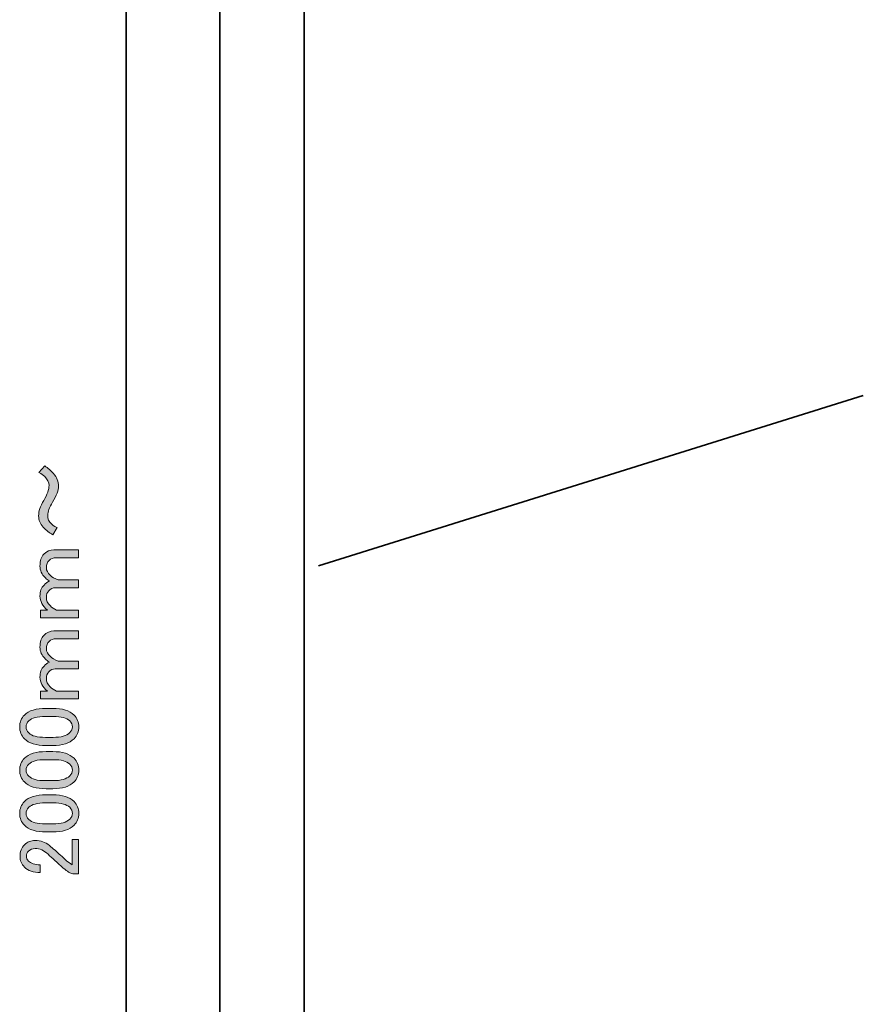
# Model space of a CAD drawing. Units: inches. Extents: x -3 to 213, y -300 to 3.
# Drawn here: x 41 to 82, y -204 to -155 of the extents above; entities that cross this region are included whole.
import ezdxf

# ---------------------------------------------------------------- set-up
doc = ezdxf.new("R2010")
doc.units = ezdxf.units.IN
doc.header["$MEASUREMENT"] = 0
doc.layers.add('_U+30EC_U+30A4_U+30E4_U+30FC 1', color=7, linetype='Continuous')

# ---------------------------------------------------------------- blocks, each defined once
blk = doc.blocks.new('block 7')
at = {"layer": '_U+30EC_U+30A4_U+30E4_U+30FC 1', "color": 29, "lineweight": 35}
blk.add_lwpolyline([(54.841, -286.295), (50.707, -286.295), (50.707, -15.486), (54.841, -15.486), (54.841, -286.295)], dxfattribs=at)
blk = doc.blocks.new('block 60')
at = {"layer": '_U+30EC_U+30A4_U+30E4_U+30FC 1', "color": 29, "lineweight": 35}
blk.add_lwpolyline([(55.531, -182.137), (82.213, -173.796)], dxfattribs=at)
blk = doc.blocks.new('block 76')
at = {"layer": '_U+30EC_U+30A4_U+30E4_U+30FC 1', "color": 29, "lineweight": 35}
blk.add_lwpolyline([(46.123, -141.128), (46.123, -251.035)], dxfattribs=at)
blk = doc.blocks.new('block 75')
at = {"layer": '_U+30EC_U+30A4_U+30E4_U+30FC 1'}
blk.add_blockref('block 76', (0, 0), dxfattribs=at)
blk = doc.blocks.new('block 89')
at = {"layer": '_U+30EC_U+30A4_U+30E4_U+30FC 1'}
h = blk.add_hatch(color=29, dxfattribs=at)
h.dxf.hatch_style = 2
edge = h.paths.add_edge_path()
edge.add_spline(control_points=[(42.561, -177.623), (42.727, -177.799), (42.809, -178.009), (42.809, -178.251), (42.809, -178.439), (42.71, -178.698), (42.512, -179.029), (42.357, -179.282), (42.28, -179.492), (42.28, -179.657), (42.28, -179.844), (42.341, -179.988), (42.462, -180.087), (42.594, -180.197), (42.688, -180.258), (42.743, -180.269), (42.743, -180.269), (42.528, -180.616), (42.528, -180.616), (42.363, -180.528), (42.208, -180.407), (42.065, -180.252), (41.911, -180.087), (41.834, -179.899), (41.834, -179.69), (41.834, -179.469), (41.916, -179.221), (42.082, -178.946), (42.258, -178.648), (42.346, -178.4), (42.346, -178.202), (42.346, -178.058), (42.275, -177.915), (42.131, -177.772), (42.065, -177.706), (41.971, -177.639), (41.85, -177.573), (41.85, -177.573), (42.131, -177.243), (42.131, -177.243), (42.297, -177.364), (42.44, -177.491), (42.561, -177.623)], knot_values=[0, 0, 0, 0, 1, 1, 1, 2, 2, 2, 3, 3, 3, 4, 4, 4, 5, 5, 5, 6, 6, 6, 7, 7, 7, 8, 8, 8, 9, 9, 9, 10, 10, 10, 11, 11, 11, 12, 12, 12, 13, 13, 13, 14, 14, 14, 14], degree=3, periodic=1)
h = blk.add_hatch(color=29, dxfattribs=at)
h.dxf.hatch_style = 2
edge = h.paths.add_edge_path()
edge.add_spline(control_points=[(43.785, -184.304), (43.785, -184.304), (43.785, -184.684), (43.785, -184.684), (43.785, -184.684), (41.933, -184.684), (41.933, -184.684), (41.933, -184.684), (41.933, -184.304), (41.933, -184.304), (41.933, -184.304), (42.264, -184.304), (42.264, -184.304), (42.021, -184.094), (41.9, -183.868), (41.9, -183.626), (41.9, -183.394), (41.966, -183.212), (42.098, -183.08), (42.175, -183.003), (42.264, -182.937), (42.363, -182.882), (42.286, -182.837), (42.219, -182.788), (42.164, -182.733), (41.988, -182.556), (41.9, -182.363), (41.9, -182.154), (41.9, -181.889), (41.96, -181.696), (42.082, -181.575), (42.225, -181.432), (42.39, -181.36), (42.578, -181.36), (42.578, -181.36), (43.785, -181.36), (43.785, -181.36), (43.785, -181.36), (43.785, -181.741), (43.785, -181.741), (43.785, -181.741), (42.694, -181.741), (42.694, -181.741), (42.55, -181.741), (42.434, -181.785), (42.346, -181.873), (42.258, -181.961), (42.214, -182.082), (42.214, -182.237), (42.214, -182.358), (42.28, -182.485), (42.412, -182.617), (42.49, -182.694), (42.616, -182.766), (42.793, -182.832), (42.793, -182.832), (43.785, -182.832), (43.785, -182.832), (43.785, -182.832), (43.785, -183.212), (43.785, -183.212), (43.785, -183.212), (42.644, -183.212), (42.644, -183.212), (42.534, -183.212), (42.429, -183.262), (42.33, -183.361), (42.253, -183.438), (42.214, -183.548), (42.214, -183.692), (42.214, -183.835), (42.275, -183.967), (42.396, -184.089), (42.495, -184.188), (42.6, -184.26), (42.71, -184.304), (42.71, -184.304), (43.785, -184.304), (43.785, -184.304)], knot_values=[0, 0, 0, 0, 1, 1, 1, 2, 2, 2, 3, 3, 3, 4, 4, 4, 5, 5, 5, 6, 6, 6, 7, 7, 7, 8, 8, 8, 9, 9, 9, 10, 10, 10, 11, 11, 11, 12, 12, 12, 13, 13, 13, 14, 14, 14, 15, 15, 15, 16, 16, 16, 17, 17, 17, 18, 18, 18, 19, 19, 19, 20, 20, 20, 21, 21, 21, 22, 22, 22, 23, 23, 23, 24, 24, 24, 25, 25, 25, 26, 26, 26, 26], degree=3, periodic=1)
h = blk.add_hatch(color=29, dxfattribs=at)
h.dxf.hatch_style = 2
edge = h.paths.add_edge_path()
edge.add_spline(control_points=[(43.785, -188.272), (43.785, -188.272), (43.785, -188.653), (43.785, -188.653), (43.785, -188.653), (41.933, -188.653), (41.933, -188.653), (41.933, -188.653), (41.933, -188.272), (41.933, -188.272), (41.933, -188.272), (42.264, -188.272), (42.264, -188.272), (42.021, -188.063), (41.9, -187.837), (41.9, -187.594), (41.9, -187.363), (41.966, -187.181), (42.098, -187.049), (42.175, -186.972), (42.264, -186.905), (42.363, -186.85), (42.286, -186.806), (42.219, -186.757), (42.164, -186.701), (41.988, -186.525), (41.9, -186.332), (41.9, -186.123), (41.9, -185.858), (41.96, -185.665), (42.082, -185.544), (42.225, -185.401), (42.39, -185.329), (42.578, -185.329), (42.578, -185.329), (43.785, -185.329), (43.785, -185.329), (43.785, -185.329), (43.785, -185.709), (43.785, -185.709), (43.785, -185.709), (42.694, -185.709), (42.694, -185.709), (42.55, -185.709), (42.434, -185.753), (42.346, -185.842), (42.258, -185.93), (42.214, -186.051), (42.214, -186.205), (42.214, -186.327), (42.28, -186.453), (42.412, -186.586), (42.49, -186.663), (42.616, -186.735), (42.793, -186.801), (42.793, -186.801), (43.785, -186.801), (43.785, -186.801), (43.785, -186.801), (43.785, -187.181), (43.785, -187.181), (43.785, -187.181), (42.644, -187.181), (42.644, -187.181), (42.534, -187.181), (42.429, -187.231), (42.33, -187.33), (42.253, -187.407), (42.214, -187.517), (42.214, -187.661), (42.214, -187.804), (42.275, -187.936), (42.396, -188.057), (42.495, -188.157), (42.6, -188.228), (42.71, -188.272), (42.71, -188.272), (43.785, -188.272), (43.785, -188.272)], knot_values=[0, 0, 0, 0, 1, 1, 1, 2, 2, 2, 3, 3, 3, 4, 4, 4, 5, 5, 5, 6, 6, 6, 7, 7, 7, 8, 8, 8, 9, 9, 9, 10, 10, 10, 11, 11, 11, 12, 12, 12, 13, 13, 13, 14, 14, 14, 15, 15, 15, 16, 16, 16, 17, 17, 17, 18, 18, 18, 19, 19, 19, 20, 20, 20, 21, 21, 21, 22, 22, 22, 23, 23, 23, 24, 24, 24, 25, 25, 25, 26, 26, 26, 26], degree=3, periodic=1)
h = blk.add_hatch(color=29, dxfattribs=at)
h.dxf.hatch_style = 2
edge = h.paths.add_edge_path()
edge.add_spline(control_points=[(42.197, -190.935), (41.712, -190.935), (41.36, -190.825), (41.139, -190.604), (40.985, -190.45), (40.908, -190.257), (40.908, -190.025), (40.908, -189.794), (40.985, -189.601), (41.139, -189.446), (41.36, -189.226), (41.712, -189.116), (42.197, -189.116), (42.197, -189.116), (42.528, -189.116), (42.528, -189.116), (43.002, -189.116), (43.349, -189.226), (43.57, -189.446), (43.724, -189.601), (43.801, -189.794), (43.801, -190.025), (43.801, -190.257), (43.724, -190.45), (43.57, -190.604), (43.349, -190.825), (43.002, -190.935), (42.528, -190.935), (42.528, -190.935), (42.197, -190.935), (42.197, -190.935)], knot_values=[0, 0, 0, 0, 1, 1, 1, 2, 2, 2, 3, 3, 3, 4, 4, 4, 5, 5, 5, 6, 6, 6, 7, 7, 7, 8, 8, 8, 9, 9, 9, 10, 10, 10, 10], degree=3, periodic=1)
edge = h.paths.add_edge_path()
edge.add_spline(control_points=[(41.354, -190.323), (41.497, -190.466), (41.767, -190.538), (42.164, -190.538), (42.164, -190.538), (42.545, -190.538), (42.545, -190.538), (42.931, -190.538), (43.201, -190.461), (43.355, -190.306), (43.443, -190.218), (43.487, -190.124), (43.487, -190.025), (43.487, -189.915), (43.443, -189.816), (43.355, -189.728), (43.212, -189.584), (42.942, -189.513), (42.545, -189.513), (42.545, -189.513), (42.164, -189.513), (42.164, -189.513), (41.767, -189.513), (41.497, -189.584), (41.354, -189.728), (41.266, -189.816), (41.222, -189.915), (41.222, -190.025), (41.222, -190.136), (41.266, -190.235), (41.354, -190.323)], knot_values=[0, 0, 0, 0, 1, 1, 1, 2, 2, 2, 3, 3, 3, 4, 4, 4, 5, 5, 5, 6, 6, 6, 7, 7, 7, 8, 8, 8, 9, 9, 9, 10, 10, 10, 10], degree=3, periodic=1)
h = blk.add_hatch(color=29, dxfattribs=at)
h.dxf.hatch_style = 2
edge = h.paths.add_edge_path()
edge.add_spline(control_points=[(42.197, -193.051), (41.712, -193.051), (41.36, -192.941), (41.139, -192.721), (40.985, -192.566), (40.908, -192.373), (40.908, -192.142), (40.908, -191.91), (40.985, -191.717), (41.139, -191.563), (41.36, -191.343), (41.712, -191.232), (42.197, -191.232), (42.197, -191.232), (42.528, -191.232), (42.528, -191.232), (43.002, -191.232), (43.349, -191.343), (43.57, -191.563), (43.724, -191.717), (43.801, -191.91), (43.801, -192.142), (43.801, -192.373), (43.724, -192.566), (43.57, -192.721), (43.349, -192.941), (43.002, -193.051), (42.528, -193.051), (42.528, -193.051), (42.197, -193.051), (42.197, -193.051)], knot_values=[0, 0, 0, 0, 1, 1, 1, 2, 2, 2, 3, 3, 3, 4, 4, 4, 5, 5, 5, 6, 6, 6, 7, 7, 7, 8, 8, 8, 9, 9, 9, 10, 10, 10, 10], degree=3, periodic=1)
edge = h.paths.add_edge_path()
edge.add_spline(control_points=[(41.354, -192.44), (41.497, -192.583), (41.767, -192.655), (42.164, -192.655), (42.164, -192.655), (42.545, -192.655), (42.545, -192.655), (42.931, -192.655), (43.201, -192.577), (43.355, -192.423), (43.443, -192.335), (43.487, -192.241), (43.487, -192.142), (43.487, -192.032), (43.443, -191.932), (43.355, -191.844), (43.212, -191.701), (42.942, -191.629), (42.545, -191.629), (42.545, -191.629), (42.164, -191.629), (42.164, -191.629), (41.767, -191.629), (41.497, -191.701), (41.354, -191.844), (41.266, -191.932), (41.222, -192.032), (41.222, -192.142), (41.222, -192.252), (41.266, -192.351), (41.354, -192.44)], knot_values=[0, 0, 0, 0, 1, 1, 1, 2, 2, 2, 3, 3, 3, 4, 4, 4, 5, 5, 5, 6, 6, 6, 7, 7, 7, 8, 8, 8, 9, 9, 9, 10, 10, 10, 10], degree=3, periodic=1)
h = blk.add_hatch(color=29, dxfattribs=at)
h.dxf.hatch_style = 2
edge = h.paths.add_edge_path()
edge.add_spline(control_points=[(42.197, -195.168), (41.712, -195.168), (41.36, -195.058), (41.139, -194.837), (40.985, -194.683), (40.908, -194.49), (40.908, -194.259), (40.908, -194.027), (40.985, -193.834), (41.139, -193.68), (41.36, -193.459), (41.712, -193.349), (42.197, -193.349), (42.197, -193.349), (42.528, -193.349), (42.528, -193.349), (43.002, -193.349), (43.349, -193.459), (43.57, -193.68), (43.724, -193.834), (43.801, -194.027), (43.801, -194.259), (43.801, -194.49), (43.724, -194.683), (43.57, -194.837), (43.349, -195.058), (43.002, -195.168), (42.528, -195.168), (42.528, -195.168), (42.197, -195.168), (42.197, -195.168)], knot_values=[0, 0, 0, 0, 1, 1, 1, 2, 2, 2, 3, 3, 3, 4, 4, 4, 5, 5, 5, 6, 6, 6, 7, 7, 7, 8, 8, 8, 9, 9, 9, 10, 10, 10, 10], degree=3, periodic=1)
edge = h.paths.add_edge_path()
edge.add_spline(control_points=[(41.354, -194.556), (41.497, -194.7), (41.767, -194.771), (42.164, -194.771), (42.164, -194.771), (42.545, -194.771), (42.545, -194.771), (42.931, -194.771), (43.201, -194.694), (43.355, -194.54), (43.443, -194.452), (43.487, -194.358), (43.487, -194.259), (43.487, -194.148), (43.443, -194.049), (43.355, -193.961), (43.212, -193.818), (42.942, -193.746), (42.545, -193.746), (42.545, -193.746), (42.164, -193.746), (42.164, -193.746), (41.767, -193.746), (41.497, -193.818), (41.354, -193.961), (41.266, -194.049), (41.222, -194.148), (41.222, -194.259), (41.222, -194.369), (41.266, -194.468), (41.354, -194.556)], knot_values=[0, 0, 0, 0, 1, 1, 1, 2, 2, 2, 3, 3, 3, 4, 4, 4, 5, 5, 5, 6, 6, 6, 7, 7, 7, 8, 8, 8, 9, 9, 9, 10, 10, 10, 10], degree=3, periodic=1)
h = blk.add_hatch(color=29, dxfattribs=at)
h.dxf.hatch_style = 2
edge = h.paths.add_edge_path()
edge.add_spline(control_points=[(41.916, -197.152), (41.575, -197.152), (41.315, -197.064), (41.139, -196.888), (40.996, -196.745), (40.924, -196.574), (40.924, -196.375), (40.924, -196.133), (40.996, -195.94), (41.139, -195.796), (41.282, -195.653), (41.459, -195.582), (41.668, -195.582), (41.933, -195.582), (42.164, -195.664), (42.363, -195.83), (42.55, -195.984), (42.732, -196.144), (42.908, -196.309), (43.008, -196.397), (43.107, -196.486), (43.206, -196.574), (43.294, -196.651), (43.383, -196.717), (43.471, -196.772), (43.471, -196.772), (43.471, -195.532), (43.471, -195.532), (43.471, -195.532), (43.785, -195.532), (43.785, -195.532), (43.785, -195.532), (43.785, -197.219), (43.785, -197.219), (43.785, -197.219), (43.504, -197.219), (43.504, -197.219), (43.394, -197.197), (43.239, -197.103), (43.041, -196.938), (42.743, -196.662), (42.495, -196.436), (42.297, -196.26), (42.098, -196.072), (41.889, -195.978), (41.668, -195.978), (41.536, -195.978), (41.426, -196.022), (41.338, -196.111), (41.271, -196.177), (41.238, -196.26), (41.238, -196.359), (41.238, -196.447), (41.271, -196.524), (41.338, -196.59), (41.459, -196.712), (41.652, -196.772), (41.916, -196.772), (41.916, -196.772), (41.916, -197.152), (41.916, -197.152)], knot_values=[0, 0, 0, 0, 1, 1, 1, 2, 2, 2, 3, 3, 3, 4, 4, 4, 5, 5, 5, 6, 6, 6, 7, 7, 7, 8, 8, 8, 9, 9, 9, 10, 10, 10, 11, 11, 11, 12, 12, 12, 13, 13, 13, 14, 14, 14, 15, 15, 15, 16, 16, 16, 17, 17, 17, 18, 18, 18, 19, 19, 19, 20, 20, 20, 20], degree=3, periodic=1)
at = {"layer": '_U+30EC_U+30A4_U+30E4_U+30FC 1', "lineweight": 0}
for points, knots in [([(42.561, -177.623), (42.727, -177.799), (42.809, -178.009), (42.809, -178.251), (42.809, -178.439), (42.71, -178.698), (42.512, -179.029), (42.357, -179.282), (42.28, -179.492), (42.28, -179.657), (42.28, -179.844), (42.341, -179.988), (42.462, -180.087), (42.594, -180.197), (42.688, -180.258), (42.743, -180.269), (42.743, -180.269), (42.528, -180.616), (42.528, -180.616), (42.363, -180.528), (42.208, -180.407), (42.065, -180.252), (41.911, -180.087), (41.834, -179.899), (41.834, -179.69), (41.834, -179.469), (41.916, -179.221), (42.082, -178.946), (42.258, -178.648), (42.346, -178.4), (42.346, -178.202), (42.346, -178.058), (42.275, -177.915), (42.131, -177.772), (42.065, -177.706), (41.971, -177.639), (41.85, -177.573), (41.85, -177.573), (42.131, -177.243), (42.131, -177.243), (42.297, -177.364), (42.44, -177.491), (42.561, -177.623)], [0, 0, 0, 0, 1, 1, 1, 2, 2, 2, 3, 3, 3, 4, 4, 4, 5, 5, 5, 6, 6, 6, 7, 7, 7, 8, 8, 8, 9, 9, 9, 10, 10, 10, 11, 11, 11, 12, 12, 12, 13, 13, 13, 14, 14, 14, 14]), ([(43.785, -184.304), (43.785, -184.304), (43.785, -184.684), (43.785, -184.684), (43.785, -184.684), (41.933, -184.684), (41.933, -184.684), (41.933, -184.684), (41.933, -184.304), (41.933, -184.304), (41.933, -184.304), (42.264, -184.304), (42.264, -184.304), (42.021, -184.094), (41.9, -183.868), (41.9, -183.626), (41.9, -183.394), (41.966, -183.212), (42.098, -183.08), (42.175, -183.003), (42.264, -182.937), (42.363, -182.882), (42.286, -182.837), (42.219, -182.788), (42.164, -182.733), (41.988, -182.556), (41.9, -182.363), (41.9, -182.154), (41.9, -181.889), (41.96, -181.696), (42.082, -181.575), (42.225, -181.432), (42.39, -181.36), (42.578, -181.36), (42.578, -181.36), (43.785, -181.36), (43.785, -181.36), (43.785, -181.36), (43.785, -181.741), (43.785, -181.741), (43.785, -181.741), (42.694, -181.741), (42.694, -181.741), (42.55, -181.741), (42.434, -181.785), (42.346, -181.873), (42.258, -181.961), (42.214, -182.082), (42.214, -182.237), (42.214, -182.358), (42.28, -182.485), (42.412, -182.617), (42.49, -182.694), (42.616, -182.766), (42.793, -182.832), (42.793, -182.832), (43.785, -182.832), (43.785, -182.832), (43.785, -182.832), (43.785, -183.212), (43.785, -183.212), (43.785, -183.212), (42.644, -183.212), (42.644, -183.212), (42.534, -183.212), (42.429, -183.262), (42.33, -183.361), (42.253, -183.438), (42.214, -183.548), (42.214, -183.692), (42.214, -183.835), (42.275, -183.967), (42.396, -184.089), (42.495, -184.188), (42.6, -184.26), (42.71, -184.304), (42.71, -184.304), (43.785, -184.304), (43.785, -184.304)], [0, 0, 0, 0, 1, 1, 1, 2, 2, 2, 3, 3, 3, 4, 4, 4, 5, 5, 5, 6, 6, 6, 7, 7, 7, 8, 8, 8, 9, 9, 9, 10, 10, 10, 11, 11, 11, 12, 12, 12, 13, 13, 13, 14, 14, 14, 15, 15, 15, 16, 16, 16, 17, 17, 17, 18, 18, 18, 19, 19, 19, 20, 20, 20, 21, 21, 21, 22, 22, 22, 23, 23, 23, 24, 24, 24, 25, 25, 25, 26, 26, 26, 26]), ([(43.785, -188.272), (43.785, -188.272), (43.785, -188.653), (43.785, -188.653), (43.785, -188.653), (41.933, -188.653), (41.933, -188.653), (41.933, -188.653), (41.933, -188.272), (41.933, -188.272), (41.933, -188.272), (42.264, -188.272), (42.264, -188.272), (42.021, -188.063), (41.9, -187.837), (41.9, -187.594), (41.9, -187.363), (41.966, -187.181), (42.098, -187.049), (42.175, -186.972), (42.264, -186.905), (42.363, -186.85), (42.286, -186.806), (42.219, -186.757), (42.164, -186.701), (41.988, -186.525), (41.9, -186.332), (41.9, -186.123), (41.9, -185.858), (41.96, -185.665), (42.082, -185.544), (42.225, -185.401), (42.39, -185.329), (42.578, -185.329), (42.578, -185.329), (43.785, -185.329), (43.785, -185.329), (43.785, -185.329), (43.785, -185.709), (43.785, -185.709), (43.785, -185.709), (42.694, -185.709), (42.694, -185.709), (42.55, -185.709), (42.434, -185.753), (42.346, -185.842), (42.258, -185.93), (42.214, -186.051), (42.214, -186.205), (42.214, -186.327), (42.28, -186.453), (42.412, -186.586), (42.49, -186.663), (42.616, -186.735), (42.793, -186.801), (42.793, -186.801), (43.785, -186.801), (43.785, -186.801), (43.785, -186.801), (43.785, -187.181), (43.785, -187.181), (43.785, -187.181), (42.644, -187.181), (42.644, -187.181), (42.534, -187.181), (42.429, -187.231), (42.33, -187.33), (42.253, -187.407), (42.214, -187.517), (42.214, -187.661), (42.214, -187.804), (42.275, -187.936), (42.396, -188.057), (42.495, -188.157), (42.6, -188.228), (42.71, -188.272), (42.71, -188.272), (43.785, -188.272), (43.785, -188.272)], [0, 0, 0, 0, 1, 1, 1, 2, 2, 2, 3, 3, 3, 4, 4, 4, 5, 5, 5, 6, 6, 6, 7, 7, 7, 8, 8, 8, 9, 9, 9, 10, 10, 10, 11, 11, 11, 12, 12, 12, 13, 13, 13, 14, 14, 14, 15, 15, 15, 16, 16, 16, 17, 17, 17, 18, 18, 18, 19, 19, 19, 20, 20, 20, 21, 21, 21, 22, 22, 22, 23, 23, 23, 24, 24, 24, 25, 25, 25, 26, 26, 26, 26]), ([(42.197, -190.935), (41.712, -190.935), (41.36, -190.825), (41.139, -190.604), (40.985, -190.45), (40.908, -190.257), (40.908, -190.025), (40.908, -189.794), (40.985, -189.601), (41.139, -189.446), (41.36, -189.226), (41.712, -189.116), (42.197, -189.116), (42.197, -189.116), (42.528, -189.116), (42.528, -189.116), (43.002, -189.116), (43.349, -189.226), (43.57, -189.446), (43.724, -189.601), (43.801, -189.794), (43.801, -190.025), (43.801, -190.257), (43.724, -190.45), (43.57, -190.604), (43.349, -190.825), (43.002, -190.935), (42.528, -190.935), (42.528, -190.935), (42.197, -190.935), (42.197, -190.935)], [0, 0, 0, 0, 1, 1, 1, 2, 2, 2, 3, 3, 3, 4, 4, 4, 5, 5, 5, 6, 6, 6, 7, 7, 7, 8, 8, 8, 9, 9, 9, 10, 10, 10, 10]), ([(41.354, -190.323), (41.497, -190.466), (41.767, -190.538), (42.164, -190.538), (42.164, -190.538), (42.545, -190.538), (42.545, -190.538), (42.931, -190.538), (43.201, -190.461), (43.355, -190.306), (43.443, -190.218), (43.487, -190.124), (43.487, -190.025), (43.487, -189.915), (43.443, -189.816), (43.355, -189.728), (43.212, -189.584), (42.942, -189.513), (42.545, -189.513), (42.545, -189.513), (42.164, -189.513), (42.164, -189.513), (41.767, -189.513), (41.497, -189.584), (41.354, -189.728), (41.266, -189.816), (41.222, -189.915), (41.222, -190.025), (41.222, -190.136), (41.266, -190.235), (41.354, -190.323)], [0, 0, 0, 0, 1, 1, 1, 2, 2, 2, 3, 3, 3, 4, 4, 4, 5, 5, 5, 6, 6, 6, 7, 7, 7, 8, 8, 8, 9, 9, 9, 10, 10, 10, 10]), ([(42.197, -193.051), (41.712, -193.051), (41.36, -192.941), (41.139, -192.721), (40.985, -192.566), (40.908, -192.373), (40.908, -192.142), (40.908, -191.91), (40.985, -191.717), (41.139, -191.563), (41.36, -191.343), (41.712, -191.232), (42.197, -191.232), (42.197, -191.232), (42.528, -191.232), (42.528, -191.232), (43.002, -191.232), (43.349, -191.343), (43.57, -191.563), (43.724, -191.717), (43.801, -191.91), (43.801, -192.142), (43.801, -192.373), (43.724, -192.566), (43.57, -192.721), (43.349, -192.941), (43.002, -193.051), (42.528, -193.051), (42.528, -193.051), (42.197, -193.051), (42.197, -193.051)], [0, 0, 0, 0, 1, 1, 1, 2, 2, 2, 3, 3, 3, 4, 4, 4, 5, 5, 5, 6, 6, 6, 7, 7, 7, 8, 8, 8, 9, 9, 9, 10, 10, 10, 10]), ([(41.354, -192.44), (41.497, -192.583), (41.767, -192.655), (42.164, -192.655), (42.164, -192.655), (42.545, -192.655), (42.545, -192.655), (42.931, -192.655), (43.201, -192.577), (43.355, -192.423), (43.443, -192.335), (43.487, -192.241), (43.487, -192.142), (43.487, -192.032), (43.443, -191.932), (43.355, -191.844), (43.212, -191.701), (42.942, -191.629), (42.545, -191.629), (42.545, -191.629), (42.164, -191.629), (42.164, -191.629), (41.767, -191.629), (41.497, -191.701), (41.354, -191.844), (41.266, -191.932), (41.222, -192.032), (41.222, -192.142), (41.222, -192.252), (41.266, -192.351), (41.354, -192.44)], [0, 0, 0, 0, 1, 1, 1, 2, 2, 2, 3, 3, 3, 4, 4, 4, 5, 5, 5, 6, 6, 6, 7, 7, 7, 8, 8, 8, 9, 9, 9, 10, 10, 10, 10]), ([(42.197, -195.168), (41.712, -195.168), (41.36, -195.058), (41.139, -194.837), (40.985, -194.683), (40.908, -194.49), (40.908, -194.259), (40.908, -194.027), (40.985, -193.834), (41.139, -193.68), (41.36, -193.459), (41.712, -193.349), (42.197, -193.349), (42.197, -193.349), (42.528, -193.349), (42.528, -193.349), (43.002, -193.349), (43.349, -193.459), (43.57, -193.68), (43.724, -193.834), (43.801, -194.027), (43.801, -194.259), (43.801, -194.49), (43.724, -194.683), (43.57, -194.837), (43.349, -195.058), (43.002, -195.168), (42.528, -195.168), (42.528, -195.168), (42.197, -195.168), (42.197, -195.168)], [0, 0, 0, 0, 1, 1, 1, 2, 2, 2, 3, 3, 3, 4, 4, 4, 5, 5, 5, 6, 6, 6, 7, 7, 7, 8, 8, 8, 9, 9, 9, 10, 10, 10, 10]), ([(41.354, -194.556), (41.497, -194.7), (41.767, -194.771), (42.164, -194.771), (42.164, -194.771), (42.545, -194.771), (42.545, -194.771), (42.931, -194.771), (43.201, -194.694), (43.355, -194.54), (43.443, -194.452), (43.487, -194.358), (43.487, -194.259), (43.487, -194.148), (43.443, -194.049), (43.355, -193.961), (43.212, -193.818), (42.942, -193.746), (42.545, -193.746), (42.545, -193.746), (42.164, -193.746), (42.164, -193.746), (41.767, -193.746), (41.497, -193.818), (41.354, -193.961), (41.266, -194.049), (41.222, -194.148), (41.222, -194.259), (41.222, -194.369), (41.266, -194.468), (41.354, -194.556)], [0, 0, 0, 0, 1, 1, 1, 2, 2, 2, 3, 3, 3, 4, 4, 4, 5, 5, 5, 6, 6, 6, 7, 7, 7, 8, 8, 8, 9, 9, 9, 10, 10, 10, 10]), ([(41.916, -197.152), (41.575, -197.152), (41.315, -197.064), (41.139, -196.888), (40.996, -196.745), (40.924, -196.574), (40.924, -196.375), (40.924, -196.133), (40.996, -195.94), (41.139, -195.796), (41.282, -195.653), (41.459, -195.582), (41.668, -195.582), (41.933, -195.582), (42.164, -195.664), (42.363, -195.83), (42.55, -195.984), (42.732, -196.144), (42.908, -196.309), (43.008, -196.397), (43.107, -196.486), (43.206, -196.574), (43.294, -196.651), (43.383, -196.717), (43.471, -196.772), (43.471, -196.772), (43.471, -195.532), (43.471, -195.532), (43.471, -195.532), (43.785, -195.532), (43.785, -195.532), (43.785, -195.532), (43.785, -197.219), (43.785, -197.219), (43.785, -197.219), (43.504, -197.219), (43.504, -197.219), (43.394, -197.197), (43.239, -197.103), (43.041, -196.938), (42.743, -196.662), (42.495, -196.436), (42.297, -196.26), (42.098, -196.072), (41.889, -195.978), (41.668, -195.978), (41.536, -195.978), (41.426, -196.022), (41.338, -196.111), (41.271, -196.177), (41.238, -196.26), (41.238, -196.359), (41.238, -196.447), (41.271, -196.524), (41.338, -196.59), (41.459, -196.712), (41.652, -196.772), (41.916, -196.772), (41.916, -196.772), (41.916, -197.152), (41.916, -197.152)], [0, 0, 0, 0, 1, 1, 1, 2, 2, 2, 3, 3, 3, 4, 4, 4, 5, 5, 5, 6, 6, 6, 7, 7, 7, 8, 8, 8, 9, 9, 9, 10, 10, 10, 11, 11, 11, 12, 12, 12, 13, 13, 13, 14, 14, 14, 15, 15, 15, 16, 16, 16, 17, 17, 17, 18, 18, 18, 19, 19, 19, 20, 20, 20, 20])]:
    blk.add_open_spline(points, degree=3, knots=knots, dxfattribs=at)
blk = doc.blocks.new('block 5')
at = {"layer": '_U+30EC_U+30A4_U+30E4_U+30FC 1'}
for name in ['block 7', 'block 75', 'block 60', 'block 89']:
    blk.add_blockref(name, (0, 0), dxfattribs=at)
blk = doc.blocks.new('block 2')
at = {"layer": '_U+30EC_U+30A4_U+30E4_U+30FC 1'}
blk.add_blockref('block 5', (0, 0), dxfattribs=at)

msp = doc.modelspace()

# ---------------------------------------------------------------- block references
at = {"layer": '_U+30EC_U+30A4_U+30E4_U+30FC 1'}
msp.add_blockref('block 2', (0, 0), dxfattribs=at)

doc.saveas('drawing.dxf')
